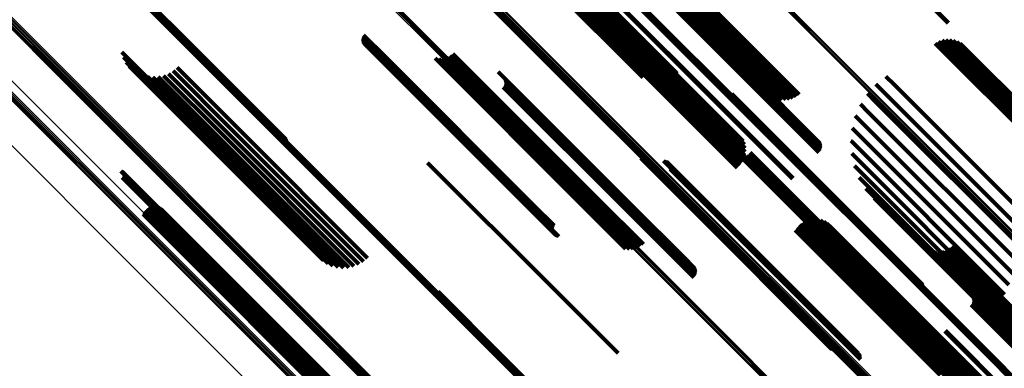
# Model space of a CAD drawing. Units: metres. Extents: x -7.86 to -6.78, y 0.52 to 1.61.
# Drawn here: x -7.63 to -7.56, y 1.31 to 1.34 of the extents above; entities that cross this region are included whole.
import ezdxf

# ---------------------------------------------------------------- set-up
doc = ezdxf.new("R2010")
doc.units = ezdxf.units.M
doc.linetypes.add('AUSGEZOGEN', pattern=[0])
doc.linetypes.add('VERDECKT2_S2', pattern=[0.036, 0.02, -0.016])
doc.layers.add('Standard', color=7, linetype='AUSGEZOGEN', lineweight=13)

msp = doc.modelspace()

# ---------------------------------------------------------------- linework, layer by layer
at = {"layer": 'Standard', "color": 253, "linetype": 'VERDECKT2_S2', "lineweight": 140, "transparency": 33554687}
for p, q in [((-7.593797, 1.351139), (-7.582772, 1.340114)), ((-7.593487, 1.350722), (-7.582476, 1.339711)), ((-7.59777, 1.348273), (-7.586723, 1.337226)), ((-7.597553, 1.34839), (-7.586508, 1.337345)), ((-7.597339, 1.348476), (-7.586297, 1.337433)), ((-7.597134, 1.348528), (-7.586094, 1.337488)), ((-7.596943, 1.348545), (-7.585907, 1.337508)), ((-7.596771, 1.348526), (-7.585739, 1.337493)), ((-7.596624, 1.348471), (-7.585595, 1.337443)), ((-7.596504, 1.348383), (-7.58548, 1.337359)), ((-7.591436, 1.348703), (-7.580505, 1.337772)), ((-7.591287, 1.348649), (-7.58036, 1.337722)), ((-7.591114, 1.34863), (-7.580191, 1.337707)), ((-7.590872, 1.348599), (-7.580001, 1.337729)), ((-7.590602, 1.348589), (-7.579797, 1.337785)), ((-7.590333, 1.348624), (-7.579584, 1.337875)), ((-7.590073, 1.348703), (-7.579367, 1.337997)), ((-7.589831, 1.348824), (-7.579154, 1.338147)), ((-7.589611, 1.348983), (-7.578949, 1.33832)), ((-7.59855, 1.347563), (-7.587502, 1.336514)), ((-7.598379, 1.347767), (-7.58733, 1.336718)), ((-7.598189, 1.347957), (-7.58714, 1.336908)), ((-7.597984, 1.348127), (-7.586935, 1.337079)), ((-7.627728, 1.345649), (-7.620101, 1.338022)), ((-7.627682, 1.345567), (-7.620084, 1.337968)), ((-7.627651, 1.345477), (-7.62008, 1.337906)), ((-7.593764, 1.345515), (-7.582939, 1.33469)), ((-7.588513, 1.345809), (-7.578863, 1.336159)), ((-7.58808, 1.345365), (-7.578639, 1.335923)), ((-7.593666, 1.34526), (-7.582924, 1.334519)), ((-7.593612, 1.344993), (-7.582946, 1.334328)), ((-7.593603, 1.34472), (-7.583004, 1.334122)), ((-7.588141, 1.344668), (-7.578851, 1.335377)), ((-7.58808, 1.34474), (-7.578787, 1.335447)), ((-7.588033, 1.345283), (-7.578622, 1.335872)), ((-7.588033, 1.344823), (-7.578731, 1.335521)), ((-7.588, 1.345193), (-7.578618, 1.335812)), ((-7.588, 1.344912), (-7.578685, 1.335597)), ((-7.587984, 1.3451), (-7.578628, 1.335744)), ((-7.587984, 1.345005), (-7.578651, 1.335672)), ((-7.569259, 1.34497), (-7.564408, 1.340119)), ((-7.569227, 1.345001), (-7.564375, 1.340149)), ((-7.593843, 1.343946), (-7.583371, 1.333474)), ((-7.59372, 1.34419), (-7.58322, 1.333689)), ((-7.593639, 1.34445), (-7.583096, 1.333907)), ((-7.594202, 1.343538), (-7.583742, 1.333078)), ((-7.594005, 1.343727), (-7.583547, 1.333269)), ((-7.590096, 1.342717), (-7.580804, 1.333426)), ((-7.590052, 1.342757), (-7.580762, 1.333466)), ((-7.582953, 1.340613), (-7.582315, 1.339975)), ((-7.582772, 1.340114), (-7.581827, 1.339169)), ((-7.582476, 1.339711), (-7.581216, 1.338451)), ((-7.607886, 1.338995), (-7.606258, 1.337366)), ((-7.607885, 1.338907), (-7.606276, 1.337299)), ((-7.607874, 1.339081), (-7.606229, 1.337436)), ((-7.607869, 1.338821), (-7.606283, 1.337236)), ((-7.607848, 1.339165), (-7.60619, 1.337506)), ((-7.60781, 1.339243), (-7.606142, 1.337576)), ((-7.564852, 1.338853), (-7.564619, 1.33862)), ((-7.564575, 1.338898), (-7.5644, 1.338722)), ((-7.564295, 1.338895), (-7.56419, 1.338789)), ((-7.56419, 1.338789), (-7.552839, 1.327439)), ((-7.564019, 1.338844), (-7.563995, 1.338819)), ((-7.563995, 1.338819), (-7.552648, 1.327472)), ((-7.607839, 1.338739), (-7.606279, 1.337179)), ((-7.607797, 1.338663), (-7.606264, 1.337129)), ((-7.607743, 1.338594), (-7.606237, 1.337088)), ((-7.607679, 1.338535), (-7.606201, 1.337057)), ((-7.607606, 1.338486), (-7.606156, 1.337036)), ((-7.607526, 1.33845), (-7.606102, 1.337026)), ((-7.607441, 1.338428), (-7.606042, 1.337028)), ((-7.579154, 1.338147), (-7.575689, 1.334682)), ((-7.578949, 1.33832), (-7.575469, 1.334841)), ((-7.565363, 1.338626), (-7.565059, 1.338322)), ((-7.565117, 1.338762), (-7.564841, 1.338485)), ((-7.565059, 1.338322), (-7.5537, 1.326963)), ((-7.564841, 1.338485), (-7.553483, 1.327127)), ((-7.564619, 1.33862), (-7.553263, 1.327264)), ((-7.5644, 1.338722), (-7.553046, 1.327369)), ((-7.563756, 1.338746), (-7.552478, 1.327468)), ((-7.563514, 1.338605), (-7.552336, 1.327427)), ((-7.563299, 1.338424), (-7.552223, 1.327348)), ((-7.625763, 1.337966), (-7.62032, 1.332523)), ((-7.625636, 1.33759), (-7.620306, 1.332261)), ((-7.620101, 1.338022), (-7.613586, 1.331507)), ((-7.620084, 1.337968), (-7.61354, 1.331424)), ((-7.62008, 1.337906), (-7.613509, 1.331335)), ((-7.606258, 1.337366), (-7.595258, 1.326366)), ((-7.606229, 1.337436), (-7.595228, 1.326435)), ((-7.60619, 1.337506), (-7.595189, 1.326505)), ((-7.606142, 1.337576), (-7.59514, 1.326574)), ((-7.602496, 1.337519), (-7.602421, 1.337445)), ((-7.602421, 1.337445), (-7.591496, 1.32652)), ((-7.602215, 1.337493), (-7.60221, 1.337488)), ((-7.60221, 1.337488), (-7.591288, 1.326566)), ((-7.601934, 1.337515), (-7.591068, 1.326649)), ((-7.60166, 1.337585), (-7.590843, 1.326768)), ((-7.601403, 1.337701), (-7.590619, 1.326917)), ((-7.60117, 1.337859), (-7.590404, 1.327093)), ((-7.586508, 1.337345), (-7.586, 1.336837)), ((-7.586297, 1.337433), (-7.585733, 1.33687)), ((-7.586094, 1.337488), (-7.585464, 1.336858)), ((-7.585907, 1.337508), (-7.585201, 1.336803)), ((-7.585739, 1.337493), (-7.58495, 1.336705)), ((-7.585595, 1.337443), (-7.584719, 1.336567)), ((-7.58548, 1.337359), (-7.584514, 1.336393)), ((-7.580505, 1.337772), (-7.577482, 1.334749)), ((-7.58036, 1.337722), (-7.577248, 1.33461)), ((-7.580191, 1.337707), (-7.576996, 1.334512)), ((-7.580001, 1.337729), (-7.57673, 1.334457)), ((-7.579797, 1.337785), (-7.576459, 1.334447)), ((-7.579584, 1.337875), (-7.576191, 1.334482)), ((-7.579367, 1.337997), (-7.575931, 1.334561)), ((-7.625449, 1.33724), (-7.620241, 1.332032)), ((-7.625208, 1.336924), (-7.620126, 1.331843)), ((-7.624919, 1.336652), (-7.619965, 1.331697)), ((-7.62196, 1.336574), (-7.617693, 1.332307)), ((-7.621657, 1.336831), (-7.6174, 1.332575)), ((-7.606283, 1.337236), (-7.595286, 1.326238)), ((-7.606279, 1.337179), (-7.595283, 1.326183)), ((-7.606276, 1.337299), (-7.595277, 1.3263)), ((-7.606264, 1.337129), (-7.595269, 1.326134)), ((-7.606237, 1.337088), (-7.595244, 1.326095)), ((-7.606201, 1.337057), (-7.595209, 1.326065)), ((-7.606156, 1.337036), (-7.595164, 1.326045)), ((-7.606102, 1.337026), (-7.595112, 1.326037)), ((-7.606042, 1.337028), (-7.595053, 1.326039)), ((-7.58733, 1.336718), (-7.58691, 1.336298)), ((-7.58714, 1.336908), (-7.586719, 1.336488)), ((-7.586935, 1.337079), (-7.5865, 1.336643)), ((-7.586723, 1.337226), (-7.586258, 1.336761)), ((-7.62459, 1.336429), (-7.619761, 1.3316)), ((-7.62423, 1.336263), (-7.619519, 1.331553)), ((-7.623847, 1.336158), (-7.619247, 1.331558)), ((-7.623452, 1.336115), (-7.618951, 1.331614)), ((-7.623056, 1.336137), (-7.61864, 1.331721)), ((-7.622668, 1.336223), (-7.618321, 1.331875)), ((-7.6223, 1.33637), (-7.618002, 1.332072)), ((-7.597803, 1.336515), (-7.588154, 1.326867)), ((-7.597372, 1.336073), (-7.587931, 1.326631)), ((-7.597325, 1.335991), (-7.587914, 1.32658)), ((-7.597292, 1.335902), (-7.58791, 1.32652)), ((-7.587502, 1.336514), (-7.587067, 1.33608)), ((-7.578863, 1.336159), (-7.574371, 1.331667)), ((-7.578639, 1.335923), (-7.573938, 1.331223)), ((-7.578622, 1.335872), (-7.573891, 1.33114)), ((-7.56902, 1.336174), (-7.568417, 1.335571)), ((-7.597433, 1.335376), (-7.588142, 1.326085)), ((-7.597372, 1.335449), (-7.588079, 1.326155)), ((-7.597325, 1.335531), (-7.588023, 1.326229)), ((-7.597292, 1.33562), (-7.587977, 1.326305)), ((-7.597276, 1.335808), (-7.58792, 1.326452)), ((-7.597276, 1.335713), (-7.587942, 1.32638)), ((-7.578851, 1.335377), (-7.573999, 1.330526)), ((-7.578787, 1.335447), (-7.573938, 1.330598)), ((-7.578731, 1.335521), (-7.573891, 1.330681)), ((-7.578685, 1.335597), (-7.573858, 1.33077)), ((-7.578651, 1.335672), (-7.573842, 1.330863)), ((-7.578628, 1.335744), (-7.573842, 1.330958)), ((-7.578618, 1.335812), (-7.573858, 1.331051)), ((-7.569758, 1.335588), (-7.569117, 1.334948)), ((-7.568417, 1.335571), (-7.557044, 1.324199)), ((-7.582939, 1.33469), (-7.579621, 1.331372)), ((-7.582924, 1.334519), (-7.579524, 1.331118)), ((-7.58047, 1.334886), (-7.577346, 1.331762)), ((-7.58043, 1.334808), (-7.577335, 1.331713)), ((-7.580403, 1.334725), (-7.577336, 1.331657)), ((-7.58039, 1.334638), (-7.577348, 1.331595)), ((-7.570393, 1.334892), (-7.569767, 1.334267)), ((-7.569117, 1.334948), (-7.557743, 1.323573)), ((-7.58322, 1.333689), (-7.579578, 1.330048)), ((-7.583096, 1.333907), (-7.579497, 1.330308)), ((-7.583004, 1.334122), (-7.57946, 1.330578)), ((-7.582946, 1.334328), (-7.579469, 1.330851)), ((-7.570908, 1.334103), (-7.570351, 1.333546)), ((-7.569767, 1.334267), (-7.558394, 1.322893)), ((-7.583742, 1.333078), (-7.58006, 1.329396)), ((-7.583547, 1.333269), (-7.579863, 1.329585)), ((-7.583371, 1.333474), (-7.579701, 1.329804)), ((-7.580804, 1.333426), (-7.575954, 1.328575)), ((-7.580762, 1.333466), (-7.57591, 1.328614)), ((-7.571291, 1.333242), (-7.570852, 1.332804)), ((-7.570351, 1.333546), (-7.55898, 1.322175)), ((-7.62032, 1.332523), (-7.611621, 1.323824)), ((-7.620306, 1.332261), (-7.611493, 1.323448)), ((-7.617693, 1.332307), (-7.607817, 1.322432)), ((-7.6174, 1.332575), (-7.607515, 1.322689)), ((-7.571531, 1.332331), (-7.571259, 1.332059)), ((-7.570852, 1.332804), (-7.559487, 1.321438)), ((-7.620241, 1.332032), (-7.611307, 1.323098)), ((-7.620126, 1.331843), (-7.611066, 1.322782)), ((-7.619965, 1.331697), (-7.610777, 1.32251)), ((-7.619761, 1.3316), (-7.610448, 1.322287)), ((-7.619519, 1.331553), (-7.610088, 1.322121)), ((-7.619247, 1.331558), (-7.609705, 1.322015)), ((-7.618951, 1.331614), (-7.60931, 1.321973)), ((-7.61864, 1.331721), (-7.608914, 1.321995)), ((-7.618321, 1.331875), (-7.608526, 1.32208)), ((-7.618002, 1.332072), (-7.608158, 1.322227)), ((-7.577348, 1.331595), (-7.566248, 1.320496)), ((-7.577346, 1.331762), (-7.566327, 1.320744)), ((-7.577336, 1.331657), (-7.566261, 1.320583)), ((-7.577335, 1.331713), (-7.566288, 1.320666)), ((-7.571259, 1.332059), (-7.559901, 1.320701)), ((-7.580127, 1.33073), (-7.578119, 1.328722)), ((-7.571623, 1.331394), (-7.57156, 1.331331)), ((-7.57156, 1.331331), (-7.560212, 1.319983)), ((-7.587227, 1.330092), (-7.583616, 1.326481)), ((-7.587147, 1.33005), (-7.583567, 1.326469)), ((-7.587063, 1.330022), (-7.58351, 1.326469)), ((-7.586974, 1.330008), (-7.583447, 1.32648)), ((-7.580113, 1.330636), (-7.578132, 1.328655)), ((-7.580082, 1.330547), (-7.578131, 1.328596)), ((-7.580036, 1.330464), (-7.578117, 1.328544)), ((-7.579977, 1.33039), (-7.578091, 1.328504)), ((-7.579906, 1.330328), (-7.578053, 1.328474)), ((-7.579825, 1.330278), (-7.578004, 1.328458)), ((-7.579737, 1.330244), (-7.577946, 1.328454)), ((-7.579644, 1.330226), (-7.577881, 1.328463)), ((-7.579549, 1.330223), (-7.577811, 1.328485)), ((-7.579456, 1.330238), (-7.577737, 1.328519)), ((-7.579366, 1.330268), (-7.577662, 1.328564)), ((-7.579283, 1.330313), (-7.577588, 1.328618)), ((-7.579209, 1.330372), (-7.577518, 1.328681)), ((-7.579146, 1.330443), (-7.577453, 1.32875)), ((-7.579097, 1.330524), (-7.577396, 1.328823)), ((-7.571563, 1.330453), (-7.560411, 1.319301)), ((-7.603049, 1.32976), (-7.593758, 1.320469)), ((-7.58554, 1.3299), (-7.582395, 1.326755)), ((-7.585454, 1.329886), (-7.582334, 1.326766)), ((-7.585371, 1.329859), (-7.582278, 1.326766)), ((-7.585294, 1.329819), (-7.58223, 1.326755)), ((-7.585224, 1.329767), (-7.58219, 1.326734)), ((-7.585112, 1.329634), (-7.58214, 1.326661)), ((-7.585074, 1.329555), (-7.58213, 1.326612)), ((-7.585049, 1.329472), (-7.582132, 1.326555)), ((-7.58504, 1.329299), (-7.582168, 1.326427)), ((-7.585038, 1.329386), (-7.582145, 1.326493)), ((-7.571354, 1.329535), (-7.560495, 1.318675)), ((-7.625842, 1.329148), (-7.622378, 1.325683)), ((-7.625798, 1.329137), (-7.622346, 1.325685)), ((-7.625756, 1.329119), (-7.622317, 1.32568)), ((-7.625724, 1.328659), (-7.622397, 1.325332)), ((-7.625717, 1.329094), (-7.622293, 1.32567)), ((-7.62569, 1.328689), (-7.622363, 1.325363)), ((-7.625684, 1.329063), (-7.622274, 1.325653)), ((-7.625661, 1.328724), (-7.622333, 1.325397)), ((-7.625656, 1.329026), (-7.622261, 1.325632)), ((-7.625638, 1.328764), (-7.622306, 1.325432)), ((-7.625634, 1.328986), (-7.622253, 1.325605)), ((-7.625622, 1.328807), (-7.622284, 1.325469)), ((-7.62562, 1.328943), (-7.622252, 1.325575)), ((-7.625614, 1.328852), (-7.622268, 1.325506)), ((-7.625613, 1.328898), (-7.622257, 1.325541)), ((-7.578132, 1.328655), (-7.566697, 1.317221)), ((-7.578131, 1.328596), (-7.566698, 1.317163)), ((-7.578119, 1.328722), (-7.566684, 1.317287)), ((-7.578117, 1.328544), (-7.566686, 1.317113)), ((-7.577662, 1.328564), (-7.56624, 1.317142)), ((-7.577588, 1.328618), (-7.566167, 1.317197)), ((-7.577518, 1.328681), (-7.566096, 1.31726)), ((-7.577453, 1.32875), (-7.566032, 1.317329)), ((-7.577396, 1.328823), (-7.565974, 1.317401)), ((-7.571001, 1.328661), (-7.560459, 1.318119)), ((-7.578091, 1.328504), (-7.566661, 1.317074)), ((-7.578053, 1.328474), (-7.566624, 1.317046)), ((-7.578004, 1.328458), (-7.566577, 1.31703)), ((-7.577946, 1.328454), (-7.566521, 1.317028)), ((-7.577881, 1.328463), (-7.566457, 1.317038)), ((-7.577811, 1.328485), (-7.566387, 1.317061)), ((-7.577737, 1.328519), (-7.566314, 1.317096)), ((-7.570513, 1.327855), (-7.560307, 1.317649)), ((-7.590404, 1.327093), (-7.587028, 1.323717)), ((-7.569902, 1.327138), (-7.56004, 1.317275)), ((-7.623841, 1.326384), (-7.621455, 1.323999)), ((-7.623718, 1.326453), (-7.621344, 1.32408)), ((-7.623585, 1.3265), (-7.621231, 1.324146)), ((-7.623446, 1.326523), (-7.621118, 1.324195)), ((-7.623305, 1.326522), (-7.621009, 1.324226)), ((-7.623167, 1.326497), (-7.620908, 1.324238)), ((-7.623034, 1.326448), (-7.620817, 1.32423)), ((-7.622913, 1.326377), (-7.620738, 1.324203)), ((-7.595258, 1.326366), (-7.593744, 1.324853)), ((-7.595228, 1.326435), (-7.593732, 1.324939)), ((-7.595189, 1.326505), (-7.593706, 1.325023)), ((-7.59514, 1.326574), (-7.593667, 1.325101)), ((-7.591496, 1.32652), (-7.588354, 1.323377)), ((-7.591288, 1.326566), (-7.588073, 1.323351)), ((-7.591068, 1.326649), (-7.587791, 1.323372)), ((-7.590843, 1.326768), (-7.587518, 1.323443)), ((-7.590619, 1.326917), (-7.587261, 1.323559)), ((-7.588154, 1.326867), (-7.583661, 1.322373)), ((-7.587942, 1.32638), (-7.583134, 1.321571)), ((-7.587931, 1.326631), (-7.58323, 1.321931)), ((-7.58792, 1.326452), (-7.583134, 1.321666)), ((-7.587914, 1.32658), (-7.583182, 1.321849)), ((-7.58791, 1.32652), (-7.58315, 1.321759)), ((-7.583616, 1.326481), (-7.573085, 1.31595)), ((-7.583567, 1.326469), (-7.573005, 1.315908)), ((-7.58351, 1.326469), (-7.57292, 1.315879)), ((-7.583447, 1.32648), (-7.572832, 1.315865)), ((-7.582395, 1.326755), (-7.571398, 1.315757)), ((-7.582334, 1.326766), (-7.571312, 1.315744)), ((-7.582278, 1.326766), (-7.571229, 1.315717)), ((-7.58223, 1.326755), (-7.571152, 1.315677)), ((-7.58219, 1.326734), (-7.571081, 1.315625)), ((-7.582168, 1.326427), (-7.570898, 1.315156)), ((-7.582145, 1.326493), (-7.570895, 1.315244)), ((-7.58214, 1.326661), (-7.57097, 1.315492)), ((-7.582132, 1.326555), (-7.570907, 1.31533)), ((-7.58213, 1.326612), (-7.570932, 1.315413)), ((-7.624166, 1.325937), (-7.621808, 1.323579)), ((-7.624115, 1.326068), (-7.621738, 1.323692)), ((-7.624042, 1.326189), (-7.621655, 1.323802)), ((-7.62395, 1.326296), (-7.621559, 1.323905)), ((-7.622805, 1.326287), (-7.620675, 1.324157)), ((-7.622378, 1.325683), (-7.6117, 1.315006)), ((-7.622346, 1.325685), (-7.611656, 1.314995)), ((-7.622317, 1.32568), (-7.611614, 1.314977)), ((-7.622293, 1.32567), (-7.611575, 1.314952)), ((-7.622274, 1.325653), (-7.611542, 1.314921)), ((-7.622261, 1.325632), (-7.611514, 1.314884)), ((-7.622253, 1.325605), (-7.611492, 1.314844)), ((-7.595286, 1.326238), (-7.593727, 1.324679)), ((-7.595283, 1.326183), (-7.593697, 1.324597)), ((-7.595277, 1.3263), (-7.593742, 1.324765)), ((-7.595269, 1.326134), (-7.593655, 1.32452)), ((-7.595244, 1.326095), (-7.593601, 1.324452)), ((-7.595209, 1.326065), (-7.593536, 1.324392)), ((-7.595164, 1.326045), (-7.593464, 1.324344)), ((-7.595112, 1.326037), (-7.593384, 1.324308)), ((-7.595053, 1.326039), (-7.593299, 1.324286)), ((-7.588142, 1.326085), (-7.583291, 1.321234)), ((-7.588079, 1.326155), (-7.58323, 1.321307)), ((-7.588023, 1.326229), (-7.583182, 1.321389)), ((-7.587977, 1.326305), (-7.58315, 1.321478)), ((-7.622397, 1.325332), (-7.611582, 1.314517)), ((-7.622363, 1.325363), (-7.611547, 1.314547)), ((-7.622333, 1.325397), (-7.611518, 1.314582)), ((-7.622306, 1.325432), (-7.611496, 1.314622)), ((-7.622284, 1.325469), (-7.61148, 1.314665)), ((-7.622268, 1.325506), (-7.611471, 1.31471)), ((-7.622257, 1.325541), (-7.611471, 1.314755)), ((-7.622252, 1.325575), (-7.611478, 1.314801)), ((-7.575596, 1.324984), (-7.564817, 1.314205)), ((-7.575406, 1.325174), (-7.564626, 1.314394)), ((-7.575186, 1.32533), (-7.564423, 1.314567)), ((-7.574944, 1.325447), (-7.564214, 1.314716)), ((-7.574686, 1.325523), (-7.564003, 1.31484)), ((-7.574419, 1.325556), (-7.563796, 1.314933)), ((-7.57415, 1.325544), (-7.5636, 1.314994)), ((-7.573887, 1.325489), (-7.56342, 1.315021)), ((-7.573637, 1.325391), (-7.563259, 1.315014)), ((-7.573406, 1.325253), (-7.563124, 1.314971)), ((-7.5732, 1.325079), (-7.563017, 1.314896)), ((-7.621231, 1.324146), (-7.610197, 1.313112)), ((-7.621118, 1.324195), (-7.610085, 1.313162)), ((-7.621009, 1.324226), (-7.609978, 1.313195)), ((-7.620908, 1.324238), (-7.609878, 1.313208)), ((-7.620817, 1.32423), (-7.609789, 1.313203)), ((-7.620738, 1.324203), (-7.609713, 1.313178)), ((-7.620675, 1.324157), (-7.609652, 1.313134)), ((-7.575754, 1.324766), (-7.56499, 1.314002)), ((-7.621808, 1.323579), (-7.610773, 1.312544)), ((-7.621738, 1.323692), (-7.610703, 1.312657)), ((-7.621655, 1.323802), (-7.610619, 1.312766)), ((-7.621559, 1.323905), (-7.610524, 1.312869)), ((-7.621455, 1.323999), (-7.610419, 1.312963)), ((-7.621344, 1.32408), (-7.610309, 1.313045)), ((-7.566168, 1.323435), (-7.558233, 1.3155)), ((-7.564156, 1.323527), (-7.556719, 1.31609)), ((-7.565935, 1.323296), (-7.558097, 1.315458)), ((-7.565682, 1.323198), (-7.557935, 1.315451)), ((-7.565417, 1.323144), (-7.557752, 1.315479)), ((-7.565146, 1.323133), (-7.557554, 1.315542)), ((-7.564877, 1.323168), (-7.557346, 1.315637)), ((-7.564618, 1.323247), (-7.557134, 1.315763)), ((-7.564375, 1.323368), (-7.556922, 1.315915)), ((-7.602273, 1.320194), (-7.597384, 1.315305)), ((-7.602226, 1.320111), (-7.59737, 1.315254)), ((-7.602195, 1.320021), (-7.597369, 1.315195)), ((-7.593758, 1.320469), (-7.588907, 1.315618)), ((-7.568308, 1.320059), (-7.560694, 1.312445)), ((-7.56821, 1.319804), (-7.560687, 1.312281)), ((-7.563057, 1.320353), (-7.556727, 1.314024)), ((-7.562624, 1.319909), (-7.556522, 1.313807)), ((-7.562577, 1.319827), (-7.556508, 1.313758)), ((-7.568156, 1.319537), (-7.560716, 1.312098)), ((-7.568147, 1.319264), (-7.56078, 1.311898)), ((-7.562685, 1.319212), (-7.556748, 1.313275)), ((-7.562624, 1.319285), (-7.556684, 1.313344)), ((-7.562577, 1.319367), (-7.556627, 1.313417)), ((-7.562544, 1.319738), (-7.556507, 1.3137)), ((-7.562544, 1.319456), (-7.55658, 1.313492)), ((-7.562528, 1.319644), (-7.556519, 1.313635)), ((-7.562528, 1.319549), (-7.556544, 1.313565)), ((-7.560411, 1.319301), (-7.557421, 1.316311)), ((-7.568388, 1.318491), (-7.561159, 1.311262)), ((-7.568264, 1.318734), (-7.561005, 1.311474)), ((-7.568183, 1.318994), (-7.560877, 1.311688)), ((-7.560495, 1.318675), (-7.557212, 1.315392)), ((-7.568746, 1.318082), (-7.561531, 1.310867)), ((-7.56855, 1.318271), (-7.561336, 1.311058)), ((-7.560459, 1.318119), (-7.556859, 1.314519)), ((-7.560307, 1.317649), (-7.556371, 1.313713)), ((-7.566698, 1.317163), (-7.56594, 1.316405)), ((-7.566697, 1.317221), (-7.565971, 1.316494)), ((-7.566686, 1.317113), (-7.565894, 1.316322)), ((-7.566684, 1.317287), (-7.565985, 1.316588)), ((-7.566661, 1.317074), (-7.565835, 1.316248)), ((-7.566624, 1.317046), (-7.565764, 1.316185)), ((-7.566577, 1.31703), (-7.565683, 1.316136)), ((-7.566521, 1.317028), (-7.565595, 1.316102)), ((-7.566457, 1.317038), (-7.565502, 1.316083)), ((-7.566387, 1.317061), (-7.565407, 1.316081)), ((-7.566314, 1.317096), (-7.565314, 1.316096)), ((-7.56624, 1.317142), (-7.565224, 1.316126)), ((-7.566167, 1.317197), (-7.565141, 1.316171)), ((-7.566096, 1.31726), (-7.565067, 1.31623)), ((-7.566032, 1.317329), (-7.565004, 1.316301)), ((-7.565974, 1.317401), (-7.564955, 1.316382)), ((-7.56464, 1.317262), (-7.558702, 1.311323)), ((-7.564597, 1.317301), (-7.558659, 1.311363)), ((-7.597384, 1.315305), (-7.58813, 1.306051)), ((-7.59737, 1.315254), (-7.588084, 1.305969)), ((-7.597369, 1.315195), (-7.588053, 1.305879)), ((-7.564214, 1.314716), (-7.560802, 1.311305)), ((-7.564003, 1.31484), (-7.560544, 1.311381)), ((-7.563796, 1.314933), (-7.560277, 1.311414)), ((-7.5636, 1.314994), (-7.560008, 1.311402)), ((-7.56342, 1.315021), (-7.559745, 1.311347)), ((-7.563259, 1.315014), (-7.559494, 1.311249)), ((-7.563124, 1.314971), (-7.559263, 1.311111)), ((-7.563017, 1.314896), (-7.559058, 1.310937)), ((-7.564423, 1.314567), (-7.561044, 1.311187))]:
    msp.add_line(p, q, dxfattribs=at)
at = {"layer": 'Standard', "color": 7, "linetype": 'AUSGEZOGEN', "lineweight": 13, "transparency": 33554687}
for points in [[(-7.686711, 1.451415), (-7.677342, 1.442045), (-7.667727, 1.43243), (-7.657876, 1.422579), (-7.647799, 1.412502), (-7.637507, 1.40221), (-7.627011, 1.391714), (-7.616322, 1.381025), (-7.605453, 1.370156), (-7.594414, 1.359118), (-7.583219, 1.347923), (-7.57188, 1.336583), (-7.560409, 1.325112), (-7.548819, 1.313522)], [(-7.686659, 1.45149), (-7.677289, 1.44212), (-7.667673, 1.432505), (-7.657822, 1.422653), (-7.647745, 1.412576), (-7.637452, 1.402284), (-7.626956, 1.391788), (-7.616267, 1.381099), (-7.605397, 1.370229), (-7.594359, 1.35919), (-7.583164, 1.347995), (-7.571824, 1.336656), (-7.560353, 1.325184), (-7.548762, 1.313594)], [(-7.686596, 1.451559), (-7.677226, 1.442189), (-7.66761, 1.432574), (-7.657759, 1.422722), (-7.647682, 1.412645), (-7.637389, 1.402352), (-7.626893, 1.391856), (-7.616204, 1.381167), (-7.605334, 1.370297), (-7.594295, 1.359259), (-7.5831, 1.348063), (-7.57176, 1.336724), (-7.560289, 1.325252), (-7.548698, 1.313661)], [(-7.686525, 1.45162), (-7.677156, 1.44225), (-7.66754, 1.432635), (-7.657689, 1.422783), (-7.647611, 1.412706), (-7.637319, 1.402414), (-7.626823, 1.391918), (-7.616134, 1.381229), (-7.605264, 1.370359), (-7.594226, 1.35932), (-7.583031, 1.348125), (-7.571691, 1.336786), (-7.56022, 1.325314), (-7.548629, 1.313724)], [(-7.692958, 1.446773), (-7.683569, 1.437383), (-7.673933, 1.427748), (-7.664061, 1.417875), (-7.653962, 1.407777), (-7.643648, 1.397463), (-7.63313, 1.386945), (-7.622419, 1.376233), (-7.611526, 1.365341), (-7.600464, 1.354279), (-7.589245, 1.34306), (-7.577882, 1.331697), (-7.566386, 1.320201), (-7.554771, 1.308586)], [(-7.692886, 1.44682), (-7.683497, 1.437431), (-7.673862, 1.427796), (-7.66399, 1.417924), (-7.653892, 1.407826), (-7.643578, 1.397512), (-7.63306, 1.386994), (-7.622349, 1.376283), (-7.611457, 1.365391), (-7.600395, 1.35433), (-7.589177, 1.343111), (-7.577814, 1.331748), (-7.566319, 1.320253), (-7.554704, 1.308638)], [(-7.692811, 1.446858), (-7.683422, 1.437469), (-7.673787, 1.427834), (-7.663916, 1.417963), (-7.653818, 1.407865), (-7.643505, 1.397552), (-7.632988, 1.387035), (-7.622277, 1.376324), (-7.611386, 1.365432), (-7.600325, 1.354372), (-7.589107, 1.343154), (-7.577744, 1.331791), (-7.56625, 1.320297), (-7.554636, 1.308682)], [(-7.692735, 1.446884), (-7.683346, 1.437496), (-7.673712, 1.427862), (-7.663841, 1.417991), (-7.653745, 1.407894), (-7.643432, 1.397582), (-7.632915, 1.387065), (-7.622206, 1.376355), (-7.611315, 1.365464), (-7.600254, 1.354404), (-7.589037, 1.343187), (-7.577675, 1.331825), (-7.566182, 1.320331), (-7.554568, 1.308718)], [(-7.692659, 1.446898), (-7.683271, 1.437511), (-7.673638, 1.427877), (-7.663768, 1.418008), (-7.653672, 1.407911), (-7.64336, 1.3976), (-7.632844, 1.387084), (-7.622135, 1.376375), (-7.611245, 1.365485), (-7.600186, 1.354426), (-7.58897, 1.343209), (-7.577609, 1.331849), (-7.566116, 1.320356), (-7.554504, 1.308744)], [(-7.692585, 1.4469), (-7.683199, 1.437514), (-7.673566, 1.427881), (-7.663697, 1.418012), (-7.653602, 1.407917), (-7.643291, 1.397606), (-7.632776, 1.387092), (-7.622069, 1.376384), (-7.61118, 1.365495), (-7.600121, 1.354436), (-7.588906, 1.343221), (-7.577546, 1.331861), (-7.566055, 1.32037), (-7.554443, 1.308759)], [(-7.692516, 1.44689), (-7.683131, 1.437504), (-7.673499, 1.427873), (-7.663631, 1.418005), (-7.653537, 1.407911), (-7.643228, 1.397601), (-7.632714, 1.387088), (-7.622007, 1.376381), (-7.611119, 1.365493), (-7.600062, 1.354436), (-7.588848, 1.343222), (-7.57749, 1.331863), (-7.565999, 1.320373), (-7.554389, 1.308763)], [(-7.692454, 1.446867), (-7.683069, 1.437483), (-7.673439, 1.427853), (-7.663572, 1.417986), (-7.653479, 1.407893), (-7.643171, 1.397584), (-7.632658, 1.387072), (-7.621952, 1.376366), (-7.611066, 1.36548), (-7.60001, 1.354424), (-7.588797, 1.343211), (-7.57744, 1.331854), (-7.565951, 1.320365), (-7.554342, 1.308756)], [(-7.692399, 1.446834), (-7.683016, 1.43745), (-7.673386, 1.427821), (-7.66352, 1.417955), (-7.653429, 1.407864), (-7.643122, 1.397556), (-7.63261, 1.387045), (-7.621906, 1.376341), (-7.611021, 1.365455), (-7.599966, 1.354401), (-7.588755, 1.343189), (-7.577399, 1.331833), (-7.565911, 1.320346), (-7.554303, 1.308738)], [(-7.689561, 1.432546), (-7.67991, 1.422895), (-7.670022, 1.413008), (-7.659908, 1.402893), (-7.649578, 1.392563), (-7.639043, 1.382028), (-7.628315, 1.3713), (-7.617405, 1.36039), (-7.606326, 1.349311), (-7.595089, 1.338075), (-7.583708, 1.326693), (-7.572194, 1.31518), (-7.560561, 1.303547)], [(-7.689555, 1.432621), (-7.679903, 1.422969), (-7.670014, 1.413081), (-7.659899, 1.402965), (-7.649568, 1.392634), (-7.639032, 1.382098), (-7.628303, 1.371369), (-7.617392, 1.360458), (-7.606312, 1.349378), (-7.595074, 1.338141), (-7.583692, 1.326758), (-7.572177, 1.315244), (-7.560543, 1.303609)], [(-7.689554, 1.432476), (-7.679904, 1.422826), (-7.670017, 1.412939), (-7.659904, 1.402826), (-7.649575, 1.392497), (-7.639041, 1.381963), (-7.628314, 1.371236), (-7.617406, 1.360327), (-7.606327, 1.349249), (-7.595092, 1.338014), (-7.583712, 1.326634), (-7.5722, 1.315122), (-7.560568, 1.30349)], [(-7.689536, 1.432698), (-7.679884, 1.423046), (-7.669994, 1.413156), (-7.659878, 1.40304), (-7.649546, 1.392708), (-7.63901, 1.382172), (-7.62828, 1.371442), (-7.617368, 1.36053), (-7.606287, 1.349449), (-7.595048, 1.33821), (-7.583665, 1.326827), (-7.57215, 1.315311), (-7.560514, 1.303676)], [(-7.689534, 1.432411), (-7.679885, 1.422762), (-7.67, 1.412877), (-7.659888, 1.402765), (-7.64956, 1.392437), (-7.639027, 1.381904), (-7.628302, 1.371179), (-7.617394, 1.360271), (-7.606317, 1.349195), (-7.595083, 1.337961), (-7.583705, 1.326582), (-7.572193, 1.315071), (-7.560563, 1.30344)], [(-7.689506, 1.432776), (-7.679853, 1.423122), (-7.669962, 1.413232), (-7.659846, 1.403116), (-7.649513, 1.392783), (-7.638976, 1.382246), (-7.628245, 1.371515), (-7.617333, 1.360603), (-7.606251, 1.349521), (-7.595012, 1.338282), (-7.583628, 1.326898), (-7.572112, 1.315381), (-7.560476, 1.303745)], [(-7.689503, 1.432355), (-7.679855, 1.422707), (-7.669971, 1.412823), (-7.65986, 1.402712), (-7.649533, 1.392385), (-7.639002, 1.381854), (-7.628277, 1.37113), (-7.617371, 1.360224), (-7.606296, 1.349148), (-7.595063, 1.337915), (-7.583686, 1.326538), (-7.572176, 1.315028), (-7.560547, 1.303399)], [(-7.689464, 1.432851), (-7.67981, 1.423198), (-7.66992, 1.413307), (-7.659803, 1.40319), (-7.64947, 1.392857), (-7.638932, 1.382319), (-7.628201, 1.371588), (-7.617288, 1.360675), (-7.606205, 1.349593), (-7.594966, 1.338353), (-7.583581, 1.326968), (-7.572064, 1.315452), (-7.560428, 1.303815)], [(-7.689412, 1.432923), (-7.679758, 1.423269), (-7.669867, 1.413378), (-7.65975, 1.403261), (-7.649416, 1.392927), (-7.638878, 1.382389), (-7.628147, 1.371658), (-7.617234, 1.360745), (-7.606151, 1.349662), (-7.594911, 1.338422), (-7.583526, 1.327037), (-7.572009, 1.31552), (-7.560372, 1.303883)], [(-7.689351, 1.432989), (-7.679697, 1.423335), (-7.669806, 1.413444), (-7.659689, 1.403326), (-7.649355, 1.392993), (-7.638817, 1.382455), (-7.628086, 1.371723), (-7.617172, 1.36081), (-7.60609, 1.349727), (-7.59485, 1.338487), (-7.583465, 1.327102), (-7.571948, 1.315585), (-7.560311, 1.303948)], [(-7.689283, 1.433047), (-7.679629, 1.423393), (-7.669739, 1.413502), (-7.659621, 1.403385), (-7.649288, 1.393051), (-7.63875, 1.382513), (-7.628019, 1.371782), (-7.617106, 1.360869), (-7.606023, 1.349786), (-7.594783, 1.338547), (-7.583398, 1.327162), (-7.571881, 1.315645), (-7.560245, 1.304008)], [(-7.68946, 1.432308), (-7.679813, 1.422662), (-7.66993, 1.412779), (-7.659821, 1.402669), (-7.649495, 1.392344), (-7.638965, 1.381814), (-7.628242, 1.37109), (-7.617337, 1.360186), (-7.606263, 1.349112), (-7.595032, 1.33788), (-7.583656, 1.326504), (-7.572147, 1.314996), (-7.56052, 1.303368)], [(-7.6896, 1.425191), (-7.680045, 1.415636), (-7.670255, 1.405846), (-7.660242, 1.395833), (-7.650014, 1.385605), (-7.639584, 1.375175), (-7.628963, 1.364553), (-7.618161, 1.353752), (-7.607192, 1.342783), (-7.596067, 1.331658), (-7.584799, 1.32039), (-7.5734, 1.308991)], [(-7.689539, 1.42526), (-7.679984, 1.415705), (-7.670194, 1.405915), (-7.66018, 1.395901), (-7.649953, 1.385673), (-7.639523, 1.375243), (-7.628901, 1.364622), (-7.618099, 1.35382), (-7.60713, 1.342851), (-7.596005, 1.331726), (-7.584737, 1.320458), (-7.573338, 1.309058)], [(-7.689487, 1.425334), (-7.679932, 1.415779), (-7.670142, 1.405989), (-7.660128, 1.395975), (-7.6499, 1.385747), (-7.639469, 1.375316), (-7.628848, 1.364694), (-7.618046, 1.353892), (-7.607076, 1.342923), (-7.595951, 1.331798), (-7.584682, 1.320529), (-7.573283, 1.309129)], [(-7.689447, 1.425412), (-7.679891, 1.415857), (-7.670101, 1.406066), (-7.660086, 1.396052), (-7.649858, 1.385823), (-7.639426, 1.375392), (-7.628804, 1.364769), (-7.618002, 1.353967), (-7.607031, 1.342997), (-7.595906, 1.331871), (-7.584636, 1.320602), (-7.573236, 1.309202)], [(-7.689419, 1.425492), (-7.679862, 1.415936), (-7.670071, 1.406145), (-7.660056, 1.396129), (-7.649827, 1.3859), (-7.639395, 1.375468), (-7.628771, 1.364845), (-7.617968, 1.354042), (-7.606997, 1.343071), (-7.595871, 1.331944), (-7.584601, 1.320674), (-7.5732, 1.309273)], [(-7.694382, 1.412052), (-7.684444, 1.402114), (-7.674279, 1.391948), (-7.663896, 1.381566), (-7.653308, 1.370978), (-7.642526, 1.360195), (-7.631561, 1.34923), (-7.620425, 1.338095), (-7.609132, 1.326802), (-7.597693, 1.315363), (-7.586121, 1.303791)], [(-7.694302, 1.412065), (-7.684365, 1.402128), (-7.674201, 1.391964), (-7.663819, 1.381582), (-7.653232, 1.370995), (-7.642451, 1.360213), (-7.631487, 1.34925), (-7.620352, 1.338115), (-7.60906, 1.326823), (-7.597622, 1.315385), (-7.586051, 1.303814)], [(-7.694226, 1.412064), (-7.684291, 1.402129), (-7.674127, 1.391965), (-7.663747, 1.381585), (-7.653161, 1.370999), (-7.64238, 1.360218), (-7.631418, 1.349256), (-7.620284, 1.338122), (-7.608993, 1.326831), (-7.597557, 1.315395), (-7.585987, 1.303825)], [(-7.694157, 1.412049), (-7.684222, 1.402115), (-7.67406, 1.391953), (-7.663681, 1.381573), (-7.653096, 1.370989), (-7.642317, 1.36021), (-7.631355, 1.349248), (-7.620224, 1.338116), (-7.608934, 1.326826), (-7.597499, 1.315391), (-7.58593, 1.303823)], [(-7.694096, 1.412021), (-7.684162, 1.402088), (-7.674001, 1.391927), (-7.663624, 1.381549), (-7.65304, 1.370965), (-7.642262, 1.360188), (-7.631302, 1.349227), (-7.620172, 1.338097), (-7.608883, 1.326809), (-7.597449, 1.315375), (-7.585883, 1.303808)], [(-7.694045, 1.41198), (-7.684113, 1.402048), (-7.673953, 1.391888), (-7.663577, 1.381511), (-7.652994, 1.370929), (-7.642218, 1.360153), (-7.631259, 1.349194), (-7.62013, 1.338065), (-7.608843, 1.326778), (-7.597411, 1.315346), (-7.585846, 1.303781)], [(-7.684681, 1.401993), (-7.674514, 1.391826), (-7.66413, 1.381442), (-7.65354, 1.370852), (-7.642756, 1.360068), (-7.631789, 1.349101), (-7.620652, 1.337964), (-7.609357, 1.326669), (-7.597916, 1.315228), (-7.586342, 1.303654)], [(-7.684605, 1.402045), (-7.674438, 1.391879), (-7.664054, 1.381495), (-7.653464, 1.370905), (-7.642681, 1.360121), (-7.631714, 1.349155), (-7.620577, 1.338018), (-7.609283, 1.326723), (-7.597842, 1.315283), (-7.586269, 1.303709)], [(-7.684525, 1.402086), (-7.674358, 1.39192), (-7.663975, 1.381536), (-7.653386, 1.370948), (-7.642603, 1.360164), (-7.631637, 1.349198), (-7.620501, 1.338062), (-7.609207, 1.326768), (-7.597767, 1.315328), (-7.586194, 1.303756)], [(-7.690781, 1.397288), (-7.680594, 1.387101), (-7.670189, 1.376696), (-7.659578, 1.366085), (-7.648772, 1.355279), (-7.637783, 1.344291), (-7.626624, 1.333131), (-7.615306, 1.321814), (-7.603843, 1.31035)], [(-7.69071, 1.39735), (-7.680523, 1.387163), (-7.670118, 1.376758), (-7.659507, 1.366147), (-7.648702, 1.355342), (-7.637713, 1.344353), (-7.626554, 1.333194), (-7.615236, 1.321876), (-7.603773, 1.310413)], [(-7.690993, 1.396829), (-7.680809, 1.386645), (-7.670408, 1.376244), (-7.659801, 1.365637), (-7.648999, 1.354835), (-7.638014, 1.34385), (-7.626859, 1.332695), (-7.615545, 1.321381), (-7.604085, 1.309922)], [(-7.690989, 1.396905), (-7.680805, 1.38672), (-7.670402, 1.376318), (-7.659794, 1.365709), (-7.648991, 1.354906), (-7.638005, 1.34392), (-7.626849, 1.332764), (-7.615534, 1.321449), (-7.604073, 1.309988)], [(-7.690982, 1.39676), (-7.6808, 1.386577), (-7.6704, 1.376177), (-7.659794, 1.365571), (-7.648993, 1.35477), (-7.63801, 1.343787), (-7.626856, 1.332633), (-7.615543, 1.32132), (-7.604085, 1.309862)], [(-7.690972, 1.396984), (-7.680786, 1.386798), (-7.670383, 1.376395), (-7.659774, 1.365786), (-7.64897, 1.354982), (-7.637983, 1.343995), (-7.626826, 1.332837), (-7.61551, 1.321521), (-7.604048, 1.31006)], [(-7.690958, 1.396698), (-7.680777, 1.386516), (-7.670378, 1.376118), (-7.659774, 1.365513), (-7.648974, 1.354714), (-7.637992, 1.343731), (-7.626839, 1.332579), (-7.615528, 1.321268), (-7.604071, 1.309811)], [(-7.690941, 1.397064), (-7.680755, 1.386878), (-7.670351, 1.376474), (-7.659741, 1.365864), (-7.648936, 1.355059), (-7.637949, 1.344071), (-7.62679, 1.332913), (-7.615474, 1.321596), (-7.604011, 1.310134)], [(-7.690898, 1.397143), (-7.680711, 1.386956), (-7.670307, 1.376552), (-7.659696, 1.365941), (-7.648891, 1.355136), (-7.637903, 1.344148), (-7.626744, 1.332989), (-7.615427, 1.321672), (-7.603964, 1.310208)], [(-7.690844, 1.397219), (-7.680657, 1.387031), (-7.670252, 1.376627), (-7.659641, 1.366016), (-7.648836, 1.35521), (-7.637847, 1.344222), (-7.626688, 1.333062), (-7.615371, 1.321745), (-7.603907, 1.310281)], [(-7.686553, 1.388476), (-7.676555, 1.378478), (-7.666343, 1.368266), (-7.655929, 1.357853), (-7.645324, 1.347247), (-7.63454, 1.336463), (-7.623588, 1.325511), (-7.61248, 1.314403)], [(-7.686458, 1.387026), (-7.676482, 1.37705), (-7.666293, 1.366861), (-7.655903, 1.356471), (-7.645321, 1.345889), (-7.634561, 1.335129), (-7.623634, 1.324201), (-7.612551, 1.313119)], [(-7.686417, 1.387104), (-7.676441, 1.377128), (-7.666252, 1.366939), (-7.65586, 1.356548), (-7.645279, 1.345966), (-7.634518, 1.335205), (-7.62359, 1.324277), (-7.612506, 1.313193)], [(-7.686366, 1.38718), (-7.676389, 1.377203), (-7.666199, 1.367014), (-7.655808, 1.356622), (-7.645226, 1.34604), (-7.634464, 1.335279), (-7.623536, 1.32435), (-7.612452, 1.313267)], [(-7.686304, 1.38725), (-7.676328, 1.377273), (-7.666138, 1.367084), (-7.655746, 1.356692), (-7.645164, 1.34611), (-7.634402, 1.335348), (-7.623474, 1.32442), (-7.61239, 1.313336)], [(-7.686235, 1.387313), (-7.676258, 1.377336), (-7.666069, 1.367147), (-7.655677, 1.356755), (-7.645095, 1.346173), (-7.634334, 1.335412), (-7.623405, 1.324483), (-7.612322, 1.313399)], [(-7.686486, 1.386946), (-7.676511, 1.376971), (-7.666323, 1.366783), (-7.655933, 1.356393), (-7.645353, 1.345813), (-7.634593, 1.335053), (-7.623667, 1.324127), (-7.612585, 1.313045)], [(-7.687211, 1.384304), (-7.677264, 1.374357), (-7.667104, 1.364198), (-7.656743, 1.353837), (-7.646192, 1.343286), (-7.635463, 1.332556), (-7.624567, 1.32166), (-7.613516, 1.310609)]]:
    msp.add_lwpolyline(points, dxfattribs=at)

doc.saveas('drawing.dxf')
